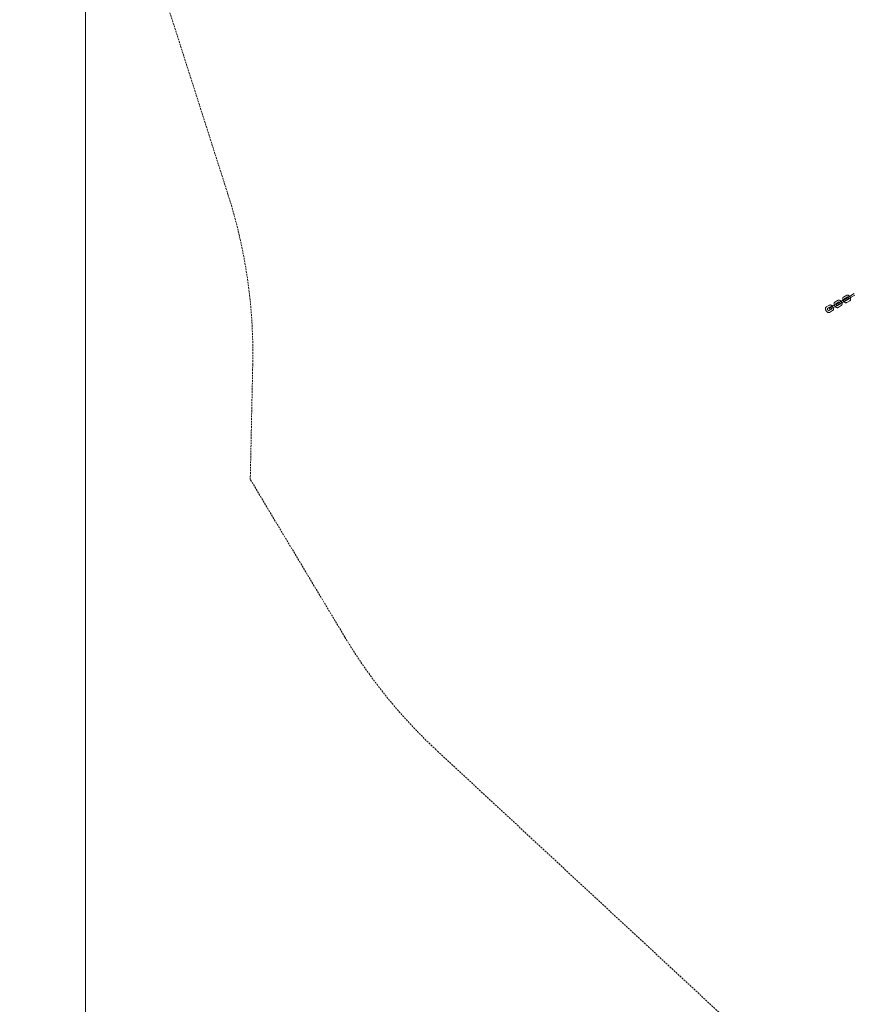
# Model space of a CAD drawing. Extents: x -201 to 1225, y -317 to 351.
# Drawn here: x 147 to 262, y -58 to 78 of the extents above; entities that cross this region are included whole.
import ezdxf

# ---------------------------------------------------------------- set-up
doc = ezdxf.new("R2010")
doc.units = 0
doc.header["$MEASUREMENT"] = 0
doc.header["$PDMODE"] = 64
doc.header["$PDSIZE"] = 0.5
doc.linetypes.add('HIDDEN', pattern=[0.375, 0.25, -0.125])
doc.layers.add('0-PROTECTIVE', color=5, linetype='HIDDEN')
doc.layers.add('0-SURFACING', color=7, linetype='Continuous')
doc.styles.get("Standard").update_dxf_attribs({"font": 'Helvetica LT 57 Condensed_0.ttf'})
doc.dimstyles.new('FEET-METERS', dxfattribs={"dimtxt": 12, "dimasz": 7, "dimexe": 3, "dimexo": 3, "dimgap": 3, "dimtad": 0, "dimdec": 1, "dimzin": 3, "dimdsep": 46, "dimlunit": 4, "dimtxsty": 'Standard', "dimcen": 0.09, "dimadec": 0, "dimazin": 0, "dimtfac": 2, "dimtdec": 1, "dimtofl": 0, "dimtmove": 0, "dimatfit": 3, "dimfxl": 1, "dimfrac": 2, "dimtolj": 1, "dimtzin": 3, "dimarcsym": 0})

# ---------------------------------------------------------------- blocks, each defined once
blk = doc.blocks.new('*D89')
at = {"color": 0, "lineweight": -2, "transparency": 16777216}
for p, q in [((272.89, 300.92), (101.62, 300.92)), ((104.62, 293.92), (104.62, 54.87)), ((104.62, -310.08), (104.62, -47.13)), ((272.89, -317.08), (101.62, -317.08))]:
    blk.add_line(p, q, dxfattribs=at)
at = {"color": 0, "lineweight": 0, "transparency": 16777216}
for points in [[(103.46, 293.92), (105.79, 293.92), (104.62, 300.92)], [(103.46, -310.08), (105.79, -310.08), (104.62, -317.08)]]:
    blk.add_solid(points, dxfattribs=at)
at = {"layer": 'DEFPOINTS', "color": 0, "lineweight": 0, "transparency": 16777216}
for p in [(275.89, 300.92), (104.62, -317.08), (275.89, -317.08)]:
    blk.add_point(p, dxfattribs=at)
at = {"color": 0, "lineweight": 0, "transparency": 16777216, "insert": (104.62, 3.87), "char_height": 12, "attachment_point": 5, "rotation": 90}
blk.add_mtext('\\A1;51\'-6" [15.7M]', dxfattribs=at)
blk = doc.blocks.new('b505254')
at = {"color": 0, "linetype": 'Continuous', "lineweight": 0}
for p, q in [((261.12, 39.68), (260.61, 39.39)), ((261.29, 40.14), (260.85, 39.89)), ((261.4, 39.92), (260.98, 39.67)), ((261.17, 39.35), (261.58, 39.59)), ((261.37, 39.83), (261.33, 39.81)), ((261.8, 40.08), (261.37, 39.83)), ((261.41, 39.92), (261.4, 39.92)), ((261.46, 39.59), (261.49, 39.61)), ((261.93, 39.86), (261.49, 39.61)), ((261.58, 39.59), (261.6, 39.6)), ((262.31, 40.37), (261.8, 40.08)), ((261.93, 39.86), (262.43, 40.15)), ((258.9, 38.77), (258.47, 38.52)), ((259.02, 38.54), (258.6, 38.3)), ((258.78, 37.97), (259.2, 38.22)), ((258.99, 38.45), (258.95, 38.43)), ((259.42, 38.7), (258.99, 38.45)), ((259.03, 38.55), (259.02, 38.54)), ((259.08, 38.22), (259.11, 38.24)), ((259.55, 38.49), (259.11, 38.24)), ((259.2, 38.22), (259.22, 38.22)), ((259.93, 39), (259.42, 38.7)), ((259.55, 38.49), (260.05, 38.78)), ((260.09, 39.45), (259.66, 39.2)), ((260.21, 39.23), (259.79, 38.99)), ((259.97, 38.66), (260.39, 38.9)), ((260.1, 38.45), (260.53, 38.7)), ((260.18, 39.14), (260.14, 39.12)), ((260.61, 39.39), (260.18, 39.14)), ((260.22, 39.24), (260.21, 39.23)), ((260.27, 38.9), (260.3, 38.92)), ((260.74, 39.17), (260.3, 38.92)), ((260.39, 38.9), (260.41, 38.91)), ((260.74, 39.17), (261.24, 39.47)), ((261.29, 39.13), (261.72, 39.38)), ((258.91, 37.76), (259.34, 38.01))]:
    blk.add_line(p, q, dxfattribs=at)
for centre, start, end in [((261.18, 39.57), 120, 300), ((261.18, 39.57), 300, 120), ((261.4, 39.7), 120, 300), ((261.4, 39.7), 300, 120), ((259.01, 38.32), 120, 300), ((259.01, 38.32), 300, 120), ((259.99, 38.89), 120, 300), ((259.99, 38.89), 300, 120), ((260.21, 39.01), 120, 300), ((260.21, 39.01), 300, 120)]:
    blk.add_arc(centre, 0.125, start, end, dxfattribs=at)
for points, knots in [([(260.85, 39.89), (260.83, 39.88), (260.81, 39.86), (260.78, 39.82), (260.76, 39.8), (260.74, 39.74), (260.74, 39.71), (260.74, 39.63), (260.74, 39.59), (260.76, 39.52), (260.77, 39.5), (260.77, 39.48)], [0, 0, 0, 0, 0.192252, 0.192252, 0.406733, 0.406733, 0.692217, 0.692217, 1.065874, 1.065874, 1.233519, 1.233519, 1.233519, 1.233519]), ([(260.98, 39.67), (260.98, 39.68), (260.99, 39.68), (260.99, 39.69), (260.99, 39.69), (260.99, 39.68), (260.99, 39.68), (260.99, 39.68)], [0, 0, 0, 0, 0.244404, 0.244404, 0.4885728, 0.4885728, 0.5484758, 0.5484758, 0.5484758, 0.5484758]), ([(260.99, 39.68), (260.99, 39.68), (260.99, 39.67), (260.99, 39.66), (260.99, 39.65), (260.99, 39.63), (260.99, 39.62), (261, 39.61)], [0.5484758, 0.5484758, 0.5484758, 0.5484758, 0.6845043, 0.6845043, 0.8941522, 0.8941522, 1.0296596, 1.0296596, 1.0296596, 1.0296596]), ([(261, 39.61), (261, 39.61), (261, 39.6), (261.01, 39.58), (261.01, 39.56), (261.03, 39.52), (261.04, 39.5), (261.07, 39.46), (261.08, 39.44), (261.1, 39.42), (261.11, 39.41), (261.12, 39.4)], [1.02966, 1.02966, 1.02966, 1.02966, 1.126978, 1.126978, 1.380353, 1.380353, 1.646031, 1.646031, 1.913976, 1.913976, 2.111933, 2.111933, 2.111933, 2.111933]), ([(261.68, 40.01), (261.66, 40.03), (261.63, 40.05), (261.57, 40.1), (261.54, 40.13), (261.46, 40.16), (261.42, 40.17), (261.34, 40.17), (261.32, 40.16), (261.29, 40.14), (261.29, 40.14), (261.29, 40.14)], [5.049666, 5.049666, 5.049666, 5.049666, 5.318061, 5.318061, 5.699915, 5.699915, 6.04979, 6.04979, 6.274656, 6.274656, 6.283185, 6.283185, 6.283185, 6.283185]), ([(261.45, 39.88), (261.45, 39.88), (261.45, 39.88), (261.43, 39.9), (261.42, 39.9), (261.41, 39.91), (261.4, 39.92), (261.39, 39.92), (261.39, 39.92), (261.39, 39.92)], [5.2535257, 5.2535257, 5.2535257, 5.2535257, 5.3150813, 5.3150813, 5.5553352, 5.5553352, 5.7697131, 5.7697131, 5.9253699, 5.9253699, 5.9253699, 5.9253699]), ([(261.39, 39.92), (261.39, 39.92), (261.39, 39.92), (261.39, 39.92), (261.4, 39.92), (261.4, 39.92), (261.41, 39.92), (261.41, 39.92)], [5.9253699, 5.9253699, 5.9253699, 5.9253699, 5.9661395, 5.9661395, 6.1812029, 6.1812029, 6.2831853, 6.2831853, 6.2831853, 6.2831853]), ([(261.58, 39.66), (261.58, 39.67), (261.58, 39.67), (261.57, 39.7), (261.56, 39.72), (261.54, 39.76), (261.53, 39.78), (261.51, 39.81), (261.5, 39.83), (261.47, 39.86), (261.46, 39.87), (261.45, 39.88)], [4.171252, 4.171252, 4.171252, 4.171252, 4.268571, 4.268571, 4.521946, 4.521946, 4.787624, 4.787624, 5.055569, 5.055569, 5.253526, 5.253526, 5.253526, 5.253526]), ([(261.58, 39.59), (261.58, 39.59), (261.58, 39.59), (261.58, 39.59), (261.59, 39.6), (261.59, 39.61), (261.59, 39.62), (261.58, 39.64), (261.58, 39.65), (261.58, 39.66)], [3.4994081, 3.4994081, 3.4994081, 3.4994081, 3.6301654, 3.6301654, 3.8260969, 3.8260969, 4.0357449, 4.0357449, 4.1712523, 4.1712523, 4.1712523, 4.1712523]), ([(261.6, 39.6), (261.59, 39.6), (261.59, 39.59), (261.58, 39.59), (261.58, 39.59), (261.58, 39.59)], [3.1415927, 3.1415927, 3.1415927, 3.1415927, 3.3859967, 3.3859967, 3.4994081, 3.4994081, 3.4994081, 3.4994081]), ([(261.8, 39.79), (261.79, 39.81), (261.78, 39.84), (261.75, 39.9), (261.73, 39.94), (261.69, 39.99), (261.68, 40), (261.68, 40.01)], [4.3751121, 4.3751121, 4.3751121, 4.3751121, 4.5851078, 4.5851078, 4.9504752, 4.9504752, 5.0496659, 5.0496659, 5.0496659, 5.0496659]), ([(261.72, 39.38), (261.75, 39.4), (261.77, 39.41), (261.8, 39.45), (261.81, 39.48), (261.83, 39.54), (261.84, 39.57), (261.84, 39.64), (261.83, 39.69), (261.81, 39.75), (261.81, 39.77), (261.8, 39.79)], [3.141593, 3.141593, 3.141593, 3.141593, 3.333845, 3.333845, 3.548326, 3.548326, 3.83381, 3.83381, 4.207466, 4.207466, 4.375112, 4.375112, 4.375112, 4.375112]), ([(258.47, 38.52), (258.45, 38.5), (258.43, 38.49), (258.4, 38.44), (258.38, 38.42), (258.36, 38.36), (258.36, 38.33), (258.36, 38.25), (258.36, 38.21), (258.39, 38.12), (258.4, 38.08), (258.44, 38), (258.47, 37.96), (258.52, 37.89), (258.55, 37.85), (258.62, 37.79), (258.66, 37.77), (258.73, 37.74), (258.78, 37.73), (258.85, 37.73), (258.88, 37.74), (258.91, 37.76), (258.91, 37.76), (258.91, 37.76)], [0, 0, 0, 0, 0.192252, 0.192252, 0.406733, 0.406733, 0.692217, 0.692217, 1.065874, 1.065874, 1.443515, 1.443515, 1.808883, 1.808883, 2.176468, 2.176468, 2.558322, 2.558322, 2.908197, 2.908197, 3.133064, 3.133064, 3.141593, 3.141593, 3.141593, 3.141593]), ([(258.6, 38.3), (258.6, 38.3), (258.61, 38.31), (258.61, 38.31), (258.61, 38.31), (258.61, 38.31), (258.61, 38.31), (258.61, 38.31)], [0, 0, 0, 0, 0.244404, 0.244404, 0.4885728, 0.4885728, 0.5484758, 0.5484758, 0.5484758, 0.5484758]), ([(258.61, 38.31), (258.61, 38.3), (258.61, 38.3), (258.61, 38.29), (258.61, 38.28), (258.61, 38.25), (258.62, 38.23), (258.63, 38.2), (258.63, 38.18), (258.65, 38.14), (258.66, 38.12), (258.68, 38.09), (258.7, 38.07), (258.72, 38.04), (258.74, 38.02), (258.76, 38), (258.77, 38), (258.79, 37.99), (258.79, 37.98), (258.8, 37.98)], [0.548476, 0.548476, 0.548476, 0.548476, 0.684504, 0.684504, 0.894152, 0.894152, 1.126978, 1.126978, 1.380353, 1.380353, 1.646031, 1.646031, 1.913976, 1.913976, 2.173489, 2.173489, 2.413743, 2.413743, 2.593117, 2.593117, 2.593117, 2.593117]), ([(259.29, 38.63), (259.27, 38.66), (259.25, 38.68), (259.19, 38.73), (259.16, 38.75), (259.08, 38.79), (259.04, 38.8), (258.96, 38.79), (258.93, 38.78), (258.91, 38.77), (258.9, 38.77), (258.9, 38.77)], [5.049666, 5.049666, 5.049666, 5.049666, 5.318061, 5.318061, 5.699915, 5.699915, 6.04979, 6.04979, 6.274656, 6.274656, 6.283185, 6.283185, 6.283185, 6.283185]), ([(259.01, 38.54), (259.01, 38.54), (259.01, 38.54), (259.01, 38.54), (259.01, 38.54), (259.02, 38.55), (259.03, 38.55), (259.03, 38.55)], [5.9253699, 5.9253699, 5.9253699, 5.9253699, 5.9661395, 5.9661395, 6.1812029, 6.1812029, 6.2831853, 6.2831853, 6.2831853, 6.2831853]), ([(259.07, 38.5), (259.07, 38.51), (259.07, 38.51), (259.05, 38.52), (259.04, 38.53), (259.02, 38.54), (259.02, 38.54), (259.01, 38.54), (259.01, 38.54), (259.01, 38.54)], [5.2535257, 5.2535257, 5.2535257, 5.2535257, 5.3150813, 5.3150813, 5.5553352, 5.5553352, 5.7697131, 5.7697131, 5.9253699, 5.9253699, 5.9253699, 5.9253699]), ([(259.2, 38.29), (259.2, 38.29), (259.19, 38.3), (259.19, 38.32), (259.18, 38.34), (259.16, 38.38), (259.15, 38.4), (259.13, 38.44), (259.12, 38.46), (259.09, 38.48), (259.08, 38.49), (259.07, 38.5)], [4.171252, 4.171252, 4.171252, 4.171252, 4.268571, 4.268571, 4.521946, 4.521946, 4.787624, 4.787624, 5.055569, 5.055569, 5.253526, 5.253526, 5.253526, 5.253526]), ([(259.2, 38.21), (259.2, 38.21), (259.2, 38.21), (259.2, 38.22), (259.2, 38.22), (259.2, 38.24), (259.2, 38.25), (259.2, 38.27), (259.2, 38.28), (259.2, 38.29)], [3.4994081, 3.4994081, 3.4994081, 3.4994081, 3.6301654, 3.6301654, 3.8260969, 3.8260969, 4.0357449, 4.0357449, 4.1712523, 4.1712523, 4.1712523, 4.1712523]), ([(259.22, 38.22), (259.21, 38.22), (259.2, 38.22), (259.2, 38.21), (259.2, 38.21), (259.2, 38.21)], [3.1415927, 3.1415927, 3.1415927, 3.1415927, 3.3859967, 3.3859967, 3.4994081, 3.4994081, 3.4994081, 3.4994081]), ([(259.42, 38.41), (259.41, 38.44), (259.4, 38.46), (259.37, 38.53), (259.34, 38.57), (259.31, 38.61), (259.3, 38.62), (259.29, 38.63)], [4.3751121, 4.3751121, 4.3751121, 4.3751121, 4.5851078, 4.5851078, 4.9504752, 4.9504752, 5.0496659, 5.0496659, 5.0496659, 5.0496659]), ([(259.34, 38.01), (259.36, 38.02), (259.38, 38.04), (259.42, 38.08), (259.43, 38.1), (259.45, 38.16), (259.45, 38.19), (259.46, 38.27), (259.45, 38.31), (259.43, 38.38), (259.43, 38.39), (259.42, 38.41)], [3.141593, 3.141593, 3.141593, 3.141593, 3.333845, 3.333845, 3.548326, 3.548326, 3.83381, 3.83381, 4.207466, 4.207466, 4.375112, 4.375112, 4.375112, 4.375112]), ([(259.66, 39.2), (259.64, 39.19), (259.62, 39.17), (259.59, 39.13), (259.57, 39.11), (259.55, 39.05), (259.55, 39.02), (259.55, 38.94), (259.55, 38.9), (259.57, 38.84), (259.58, 38.82), (259.58, 38.8)], [0, 0, 0, 0, 0.192252, 0.192252, 0.406733, 0.406733, 0.692217, 0.692217, 1.065874, 1.065874, 1.233519, 1.233519, 1.233519, 1.233519]), ([(259.58, 38.8), (259.59, 38.77), (259.6, 38.75), (259.63, 38.69), (259.66, 38.65), (259.69, 38.6), (259.7, 38.59), (259.71, 38.58)], [1.2335194, 1.2335194, 1.2335194, 1.2335194, 1.4435152, 1.4435152, 1.8088826, 1.8088826, 1.9080732, 1.9080732, 1.9080732, 1.9080732]), ([(259.71, 38.58), (259.73, 38.56), (259.75, 38.53), (259.81, 38.48), (259.85, 38.46), (259.93, 38.42), (259.97, 38.41), (260.04, 38.42), (260.07, 38.43), (260.1, 38.44), (260.1, 38.45), (260.1, 38.45)], [1.908073, 1.908073, 1.908073, 1.908073, 2.176468, 2.176468, 2.558322, 2.558322, 2.908197, 2.908197, 3.133064, 3.133064, 3.141593, 3.141593, 3.141593, 3.141593]), ([(259.79, 38.99), (259.79, 38.99), (259.8, 39), (259.8, 39), (259.8, 39), (259.8, 39), (259.8, 39), (259.8, 38.99)], [0, 0, 0, 0, 0.244404, 0.244404, 0.4885728, 0.4885728, 0.5484758, 0.5484758, 0.5484758, 0.5484758]), ([(259.8, 38.99), (259.8, 38.99), (259.8, 38.99), (259.8, 38.97), (259.8, 38.96), (259.8, 38.94), (259.8, 38.93), (259.81, 38.93)], [0.5484758, 0.5484758, 0.5484758, 0.5484758, 0.6845043, 0.6845043, 0.8941522, 0.8941522, 1.0296596, 1.0296596, 1.0296596, 1.0296596]), ([(259.81, 38.93), (259.81, 38.92), (259.81, 38.91), (259.82, 38.89), (259.82, 38.87), (259.84, 38.83), (259.85, 38.81), (259.87, 38.77), (259.89, 38.76), (259.91, 38.73), (259.92, 38.72), (259.93, 38.71)], [1.02966, 1.02966, 1.02966, 1.02966, 1.126978, 1.126978, 1.380353, 1.380353, 1.646031, 1.646031, 1.913976, 1.913976, 2.111933, 2.111933, 2.111933, 2.111933]), ([(259.93, 38.71), (259.93, 38.71), (259.94, 38.7), (259.95, 38.69), (259.96, 38.68), (259.98, 38.67), (259.98, 38.67), (259.99, 38.67)], [2.111933, 2.111933, 2.111933, 2.111933, 2.1734886, 2.1734886, 2.4137426, 2.4137426, 2.5931169, 2.5931169, 2.5931169, 2.5931169]), ([(259.99, 38.67), (259.99, 38.67), (259.99, 38.67), (259.99, 38.67), (259.99, 38.67), (259.99, 38.67), (259.99, 38.67), (259.98, 38.67), (259.98, 38.66), (259.97, 38.66)], [2.5931169, 2.5931169, 2.5931169, 2.5931169, 2.6281205, 2.6281205, 2.8245469, 2.8245469, 3.0396102, 3.0396102, 3.1415927, 3.1415927, 3.1415927, 3.1415927]), ([(260.49, 39.32), (260.46, 39.34), (260.44, 39.37), (260.38, 39.42), (260.35, 39.44), (260.27, 39.47), (260.23, 39.48), (260.15, 39.48), (260.12, 39.47), (260.1, 39.45), (260.1, 39.45), (260.09, 39.45)], [5.049666, 5.049666, 5.049666, 5.049666, 5.318061, 5.318061, 5.699915, 5.699915, 6.04979, 6.04979, 6.274656, 6.274656, 6.283185, 6.283185, 6.283185, 6.283185]), ([(260.2, 39.23), (260.2, 39.23), (260.2, 39.23), (260.2, 39.23), (260.21, 39.23), (260.21, 39.23), (260.22, 39.24), (260.22, 39.24)], [5.9253699, 5.9253699, 5.9253699, 5.9253699, 5.9661395, 5.9661395, 6.1812029, 6.1812029, 6.2831853, 6.2831853, 6.2831853, 6.2831853]), ([(260.26, 39.19), (260.26, 39.19), (260.26, 39.2), (260.24, 39.21), (260.23, 39.22), (260.22, 39.23), (260.21, 39.23), (260.2, 39.23), (260.2, 39.23), (260.2, 39.23)], [5.2535257, 5.2535257, 5.2535257, 5.2535257, 5.3150813, 5.3150813, 5.5553352, 5.5553352, 5.7697131, 5.7697131, 5.9253699, 5.9253699, 5.9253699, 5.9253699]), ([(260.39, 38.97), (260.39, 38.98), (260.39, 38.99), (260.38, 39.01), (260.37, 39.03), (260.35, 39.07), (260.34, 39.09), (260.32, 39.13), (260.31, 39.14), (260.28, 39.17), (260.27, 39.18), (260.26, 39.19)], [4.171252, 4.171252, 4.171252, 4.171252, 4.268571, 4.268571, 4.521946, 4.521946, 4.787624, 4.787624, 5.055569, 5.055569, 5.253526, 5.253526, 5.253526, 5.253526]), ([(260.39, 38.9), (260.39, 38.9), (260.39, 38.9), (260.39, 38.9), (260.39, 38.91), (260.4, 38.93), (260.39, 38.94), (260.39, 38.96), (260.39, 38.96), (260.39, 38.97)], [3.4994081, 3.4994081, 3.4994081, 3.4994081, 3.6301654, 3.6301654, 3.8260969, 3.8260969, 4.0357449, 4.0357449, 4.1712523, 4.1712523, 4.1712523, 4.1712523]), ([(260.41, 38.91), (260.4, 38.91), (260.4, 38.9), (260.39, 38.9), (260.39, 38.9), (260.39, 38.9)], [3.1415927, 3.1415927, 3.1415927, 3.1415927, 3.3859967, 3.3859967, 3.4994081, 3.4994081, 3.4994081, 3.4994081]), ([(260.61, 39.1), (260.6, 39.13), (260.59, 39.15), (260.56, 39.21), (260.54, 39.25), (260.5, 39.3), (260.49, 39.31), (260.49, 39.32)], [4.3751121, 4.3751121, 4.3751121, 4.3751121, 4.5851078, 4.5851078, 4.9504752, 4.9504752, 5.0496659, 5.0496659, 5.0496659, 5.0496659]), ([(260.53, 38.7), (260.55, 38.71), (260.57, 38.73), (260.61, 38.77), (260.62, 38.79), (260.64, 38.85), (260.64, 38.88), (260.65, 38.96), (260.64, 39), (260.62, 39.06), (260.62, 39.08), (260.61, 39.1)], [3.141593, 3.141593, 3.141593, 3.141593, 3.333845, 3.333845, 3.548326, 3.548326, 3.83381, 3.83381, 4.207466, 4.207466, 4.375112, 4.375112, 4.375112, 4.375112]), ([(260.77, 39.48), (260.78, 39.46), (260.79, 39.44), (260.83, 39.37), (260.85, 39.33), (260.88, 39.29), (260.89, 39.28), (260.9, 39.27)], [1.2335194, 1.2335194, 1.2335194, 1.2335194, 1.4435152, 1.4435152, 1.8088826, 1.8088826, 1.9080732, 1.9080732, 1.9080732, 1.9080732]), ([(260.9, 39.27), (260.92, 39.24), (260.94, 39.22), (261, 39.17), (261.04, 39.15), (261.12, 39.11), (261.16, 39.1), (261.23, 39.11), (261.26, 39.12), (261.29, 39.13), (261.29, 39.13), (261.29, 39.13)], [1.908073, 1.908073, 1.908073, 1.908073, 2.176468, 2.176468, 2.558322, 2.558322, 2.908197, 2.908197, 3.133064, 3.133064, 3.141593, 3.141593, 3.141593, 3.141593]), ([(261.12, 39.4), (261.12, 39.39), (261.13, 39.39), (261.14, 39.38), (261.15, 39.37), (261.17, 39.36), (261.17, 39.36), (261.18, 39.36)], [2.111933, 2.111933, 2.111933, 2.111933, 2.1734886, 2.1734886, 2.4137426, 2.4137426, 2.5931169, 2.5931169, 2.5931169, 2.5931169]), ([(261.18, 39.36), (261.18, 39.36), (261.18, 39.36), (261.18, 39.36), (261.19, 39.36), (261.18, 39.36), (261.18, 39.36), (261.17, 39.35), (261.17, 39.35), (261.17, 39.35)], [2.5931169, 2.5931169, 2.5931169, 2.5931169, 2.6281205, 2.6281205, 2.8245469, 2.8245469, 3.0396102, 3.0396102, 3.1415927, 3.1415927, 3.1415927, 3.1415927]), ([(258.8, 37.98), (258.8, 37.98), (258.8, 37.98), (258.8, 37.98), (258.8, 37.98), (258.8, 37.98), (258.8, 37.98), (258.79, 37.98), (258.79, 37.98), (258.78, 37.97)], [2.5931169, 2.5931169, 2.5931169, 2.5931169, 2.6281205, 2.6281205, 2.8245469, 2.8245469, 3.0396102, 3.0396102, 3.1415927, 3.1415927, 3.1415927, 3.1415927])]:
    blk.add_open_spline(points, degree=3, knots=knots, dxfattribs=at)

msp = doc.modelspace()

# ---------------------------------------------------------------- linework, layer by layer
at = {"layer": '0-PROTECTIVE', "lineweight": 0}
msp.add_lwpolyline([(287.85, -100.2), (204.58, -22.94, -0.070722), (191.81, -7.2), (178.71, 14.64), (179.05, 30.53, 0.082975), (175.65, 54.02), (161.62, 97.95, -0.201039), (166.48, 153.39), (177.14, 173.65, -0.047477), (184.61, 185.07), (199.57, 203.8, -0.122719), (227.24, 224.94), (381.53, 291.69, -0.309478), (461.38, 276.17), (550.07, 186.26, -0.074719), (562.67, 168.96), (657.87, -13.79, -0.333098), (643.87, -99)], format="xyb", dxfattribs=at)
at = {"layer": '0-SURFACING', "lineweight": 0}
msp.add_lwpolyline([(275.89, -317.08), (437.89, -317.08), (677.89, -77.08), (677.89, 84.92), (461.89, 300.92), (275.89, 300.92), (155.89, 180.92), (155.89, -197.08)], close=True, dxfattribs=at)

# ---------------------------------------------------------------- block references
msp.add_blockref('b505254', (0, 0))

# ---------------------------------------------------------------- dimensions: what is measured, and where the dimension line sits
at = {"lineweight": 0}
dim = msp.add_linear_dim(base=(104.62, -317.08), p1=(275.89, 300.92), p2=(275.89, -317.08), angle=90, dimstyle='FEET-METERS', dxfattribs=at)
dim.commit()
dim.dimension.update_dxf_attribs({"geometry": '*D89', "text_midpoint": (104.62, 3.87), "dimtype": 160})

doc.saveas('drawing.dxf')
